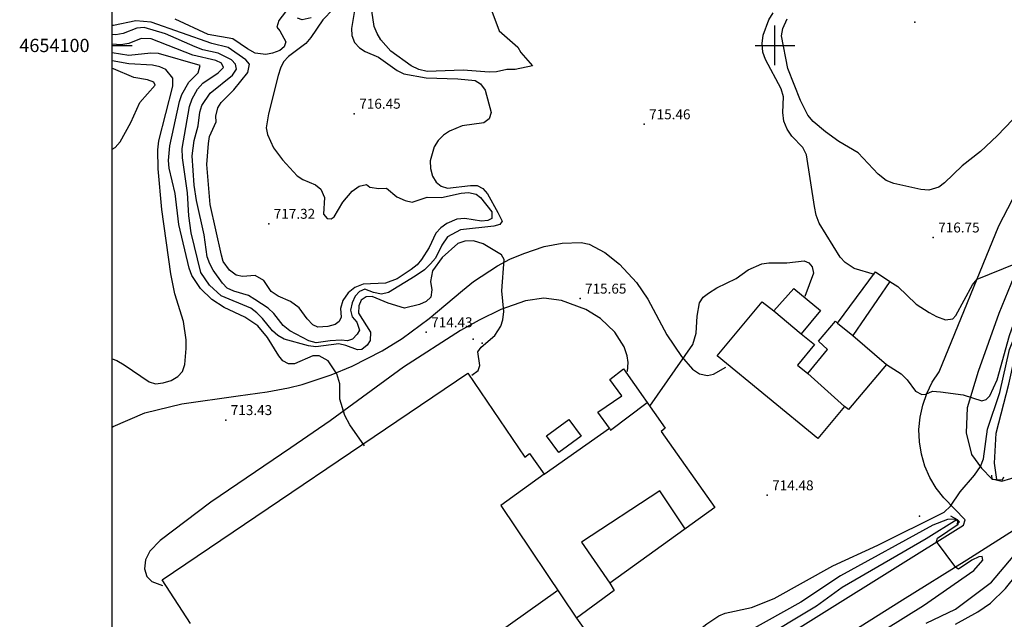
# Model space of a CAD drawing. Extents: x 277586 to 278313, y 4653697 to 4654203.
# Drawn here: x 277586 to 277735, y 4654013 to 4654104 of the extents above; entities that cross this region are included whole.
import ezdxf

# ---------------------------------------------------------------- set-up
doc = ezdxf.new("R2010")
doc.units = 0
doc.header["$MEASUREMENT"] = 0
for name, color, linetype in [('020200', 10, 'CONTINUOUS'), ('020400', 6, 'CONTINUOUS'), ('020800', 6, 'CONTINUOUS'), ('028112', 7, 'CONTINUOUS'), ('030201', 5, 'CONTINUOUS'), ('037102', 5, 'CONTINUOUS'), ('060202', 1, 'CONTINUOUS'), ('060402', 2, 'CONTINUOUS'), ('140302', 1, 'CONTINUOUS'), ('160301', 1, 'CONTINUOUS'), ('168114', 7, 'CONTINUOUS'), ('HOJAS', 7, 'CONTINUOUS')]:
    doc.layers.add(name, color=color, linetype=linetype)

msp = doc.modelspace()

# ---------------------------------------------------------------- linework, layer by layer
at = {"layer": '020200'}
for points, elevation in [([(277636.6, 4654105.59), (277636.14, 4654102.56), (277636.16, 4654101.49), (277636.59, 4654100.47), (277637.33, 4654099.63), (277638.2, 4654099.09), (277640.19, 4654098.23), (277643.02, 4654096.24), (277644.02, 4654095.7), (277647.37, 4654095.13), (277652.18, 4654094.97), (277654.79, 4654094.7), (277655.57, 4654094.21), (277656.31, 4654093.27), (277657.17, 4654089.86), (277656.91, 4654088.91), (277656.09, 4654088.32), (277652.83, 4654087.87), (277650.89, 4654087.06), (277649.98, 4654086.47), (277649.2, 4654085.67), (277648.61, 4654084.69), (277648, 4654082.6), (277648.03, 4654081.41), (277648.32, 4654080.28), (277648.88, 4654079.34), (277649.64, 4654078.73), (277650.59, 4654078.46), (277654.08, 4654078.87), (277655.09, 4654078.84), (277655.92, 4654078.41), (277656.63, 4654077.58), (277658.22, 4654074.78), (277658.83, 4654073.46), (277658.52, 4654072.94), (277657.6, 4654072.69), (277652.57, 4654072.18), (277650.6, 4654071.11), (277649.74, 4654069.85), (277648.77, 4654067.9), (277648.06, 4654067.01), (277647.11, 4654066.13), (277645.7, 4654065.15), (277641.72, 4654062.7), (277640.65, 4654062.47), (277639.45, 4654062.69), (277638.13, 4654063.18), (277637.32, 4654062.85), (277636.66, 4654062.14), (277636.23, 4654061.16), (277635.97, 4654060.04), (277636.22, 4654059.01), (277636.92, 4654058.23), (277637.35, 4654057.03), (277636.99, 4654056.41), (277636.27, 4654055.64), (277635.49, 4654055.38), (277634.55, 4654055.49), (277632.89, 4654055.4), (277630.78, 4654055.12), (277629.66, 4654055.39), (277626.8, 4654056.93), (277625.83, 4654057.7), (277624.39, 4654059.52), (277623.56, 4654060.31), (277621.53, 4654061.66), (277620.59, 4654062.22), (277618.34, 4654062.89), (277617.38, 4654063.35), (277616.64, 4654064.12), (277615.27, 4654066.05), (277614.73, 4654067.01), (277614.34, 4654068.09), (277613.87, 4654071.41), (277612.72, 4654076.58), (277612.38, 4654078.91), (277612.09, 4654083.35), (277612.37, 4654085.67), (277612.97, 4654087.86), (277613.23, 4654089.94), (277613.54, 4654090.95), (277614.78, 4654092.78), (277618.14, 4654095.5), (277618.76, 4654096.43), (277618.6, 4654097.15), (277618.03, 4654097.82), (277615.99, 4654098.81), (277613.71, 4654099.33), (277612.53, 4654099.78), (277608.07, 4654101.76), (277604.83, 4654102.69), (277603.74, 4654102.61), (277601.66, 4654101.79), (277600.57, 4654101.62), (277600, 4654101.66)], 716), ([(277633.37, 4654105.47), (277631.77, 4654103.86), (277629.99, 4654101.18), (277629.21, 4654100.28), (277626.63, 4654098.33), (277625.88, 4654097.51), (277625.39, 4654096.57), (277625.04, 4654095.47), (277623.62, 4654089.69), (277623.26, 4654087.56), (277623.46, 4654086.55), (277624.36, 4654084.55), (277625.72, 4654082.71), (277627.91, 4654080.3), (277628.78, 4654079.76), (277630.67, 4654078.97), (277631.47, 4654078.31), (277632.02, 4654077.04), (277631.91, 4654074.52), (277632.46, 4654073.89), (277633.07, 4654073.8), (277633.51, 4654074.12), (277634.82, 4654076.32), (277636.22, 4654078), (277637.26, 4654078.77), (277638.4, 4654078.99), (277638.88, 4654078.62), (277640.26, 4654078.38), (277641.41, 4654078.45), (277642.94, 4654077.15), (277644.23, 4654076.57), (277645.25, 4654076.35), (277647.56, 4654077.08), (277649.68, 4654077.03), (277652.69, 4654077.72), (277653.77, 4654077.79), (277654.94, 4654077.56), (277655.57, 4654077.05), (277657.3, 4654074.88), (277657.31, 4654073.88), (277656.67, 4654073.55), (277655.72, 4654073.49), (277653.21, 4654073.89), (277652, 4654073.79), (277650.49, 4654073.11), (277649.62, 4654072.47), (277648.85, 4654071.65), (277647.82, 4654069.51), (277646.67, 4654067.7), (277646.02, 4654066.9), (277645.12, 4654066.19), (277642.99, 4654064.76), (277641.25, 4654064.12), (277637.88, 4654063.98), (277636.62, 4654063.45), (277635.61, 4654062.64), (277634.8, 4654061.51), (277634.45, 4654060.27), (277634.58, 4654058.95), (277634.28, 4654058.34), (277633.64, 4654057.89), (277632.55, 4654057.55), (277631.02, 4654057.48), (277630.28, 4654057.83), (277629.42, 4654058.7), (277628.2, 4654060.38), (277626.92, 4654061.32), (277625.05, 4654062.14), (277623.98, 4654062.85), (277622.89, 4654064.53), (277621.6, 4654065.25), (277619.66, 4654065.09), (277618.71, 4654065.34), (277617.71, 4654066.08), (277616.78, 4654067.37), (277616.51, 4654068.35), (277614.79, 4654075.96), (277614.3, 4654082.04), (277614.52, 4654085.2), (277614.7, 4654086.25), (277615.69, 4654088.48), (277615.66, 4654089.31), (277615.93, 4654090.56), (277616.45, 4654091.37), (277618.36, 4654093.29), (277620.47, 4654095.93), (277620.71, 4654097.15), (277620.17, 4654097.82), (277617.51, 4654099.68), (277615.03, 4654100.28), (277605.87, 4654103.53), (277603.59, 4654103.72), (277600.22, 4654103.01), (277600, 4654103.01)], 717), ([(277626.16, 4654105.06), (277625.14, 4654103.79), (277624.83, 4654102.76), (277625.32, 4654102.21), (277626.2, 4654100.55), (277625.94, 4654099.77), (277625.33, 4654099.25), (277624.18, 4654098.82), (277623.19, 4654098.65), (277621.6, 4654098.84), (277620.41, 4654099.48), (277618.19, 4654101.02), (277614.5, 4654101.65), (277609.52, 4654103.98)], 718), ([(277630.02, 4654104.19), (277628.66, 4654103.88), (277627.98, 4654104.12)], 718), ([(277715.02, 4654065.41), (277711.96, 4654066.3), (277710.6, 4654067.21), (277709.83, 4654068.04), (277706.7, 4654073.19), (277706.25, 4654074.39), (277705.99, 4654075.67), (277704.76, 4654083.49), (277704.23, 4654084.59), (277702.58, 4654086.31), (277701.86, 4654087.37), (277701.35, 4654088.58), (277701.21, 4654089.86), (277701.28, 4654092.25), (277700.97, 4654093.47), (277698.6, 4654097.87), (277698.16, 4654099), (277698.06, 4654100.29), (277698.25, 4654101.57), (277699.08, 4654103.87), (277699.74, 4654104.95)], 716), ([(277735.88, 4654088.84), (277733.55, 4654086.36), (277731.01, 4654083.97), (277728.27, 4654081.83), (277725.61, 4654079.24), (277724.75, 4654078.6), (277723.23, 4654078.17), (277722, 4654078.25), (277717.93, 4654079.18), (277716.79, 4654079.61), (277715.58, 4654080.57), (277712.55, 4654083.77), (277709.66, 4654085.52), (277707.66, 4654086.94), (277705.77, 4654088.53), (277704.99, 4654089.47), (277703.84, 4654091.69), (277701.93, 4654096.53), (277701.01, 4654101.43), (277701.19, 4654102.57), (277701.84, 4654104.02)], 717), ([(277638.06, 4654039.56), (277635.89, 4654042.74), (277635.13, 4654044.11), (277634.36, 4654046.6), (277634.34, 4654048.91), (277633.9, 4654050.44), (277632.62, 4654052.37), (277631.25, 4654053.13), (277630.27, 4654053.11), (277627.54, 4654051.94), (277626.61, 4654051.91), (277625.77, 4654052.37), (277625.13, 4654053.15), (277623.43, 4654055.92), (277621.99, 4654057.64), (277620.01, 4654058.97), (277616.9, 4654060.42), (277615.03, 4654061.65), (277613.33, 4654063.3), (277612.05, 4654065.28), (277611.61, 4654066.36), (277610.08, 4654072.97), (277609.53, 4654077.65), (277608.59, 4654081.48), (277608.5, 4654082.63), (277608.72, 4654084.82), (277610.15, 4654091.55), (277610.5, 4654092.57), (277611.55, 4654094.44), (277612.99, 4654095.86), (277613.27, 4654096.96), (277606.98, 4654098.8), (277605.85, 4654098.85), (277602.54, 4654098.48), (277600, 4654098.91)], 714), ([(277600, 4654052.66), (277600.7, 4654052.42), (277601.81, 4654051.78), (277605.57, 4654049.21), (277606.55, 4654048.93), (277607.7, 4654049.04), (277608.91, 4654049.39), (277609.94, 4654049.99), (277610.61, 4654050.79), (277610.95, 4654051.83), (277611.15, 4654054.25), (277611.18, 4654055.55), (277610.78, 4654058.3), (277609.47, 4654062.48), (277608.84, 4654065.53), (277607.48, 4654075.23), (277606.94, 4654081.39), (277606.9, 4654084.24), (277607.05, 4654085.62), (277609.14, 4654093.86), (277609.18, 4654095.06), (277608.11, 4654096.38), (277607.18, 4654096.78), (277606.11, 4654097.04), (277602.54, 4654097.22), (277600, 4654097.68)], 713), ([(277600, 4654084.35), (277600.48, 4654084.6), (277601.21, 4654085.47), (277602.81, 4654088.39), (277604.16, 4654091.4), (277606.48, 4654093.99), (277606.29, 4654094.48), (277605.36, 4654094.83), (277603.26, 4654095.18), (277600.19, 4654096.48), (277600, 4654096.51)], 712), ([(277717.34, 4654064.34), (277718.53, 4654063.59), (277721.34, 4654060.95), (277723.28, 4654059.67), (277724.39, 4654059.06), (277725.74, 4654058.57), (277726.83, 4654058.71), (277727.31, 4654059.23), (277729.82, 4654063.84), (277730.51, 4654064.72), (277736.37, 4654067.09), (277737.41, 4654068.07), (277738.59, 4654069.8), (277744.45, 4654079.82), (277750.51, 4654089.07), (277751.96, 4654090.89), (277754.27, 4654093.06)], 716), ([(277670.61, 4654000), (277671.76, 4654000.39), (277677.19, 4654004), (277682.75, 4654007.06), (277689.75, 4654012.68), (277691.56, 4654013.86), (277692.52, 4654014.3), (277696.49, 4654015.12), (277699.88, 4654016.49), (277708.73, 4654021.44), (277715.51, 4654024.53), (277725.55, 4654029.54), (277726.5, 4654030.42), (277727.93, 4654032.58), (277730.11, 4654035.13), (277731.02, 4654036.45), (277731.48, 4654037.59), (277732.07, 4654042.07), (277733.93, 4654047.61), (277735.41, 4654054.07), (277736.29, 4654056.37), (277736.87, 4654057.34), (277737.54, 4654057.68), (277738.01, 4654050.64)], 714), ([(277722.81, 4654012.78), (277727.25, 4654014.86), (277732.7, 4654018.96), (277735.96, 4654022.82), (277738.99, 4654025.62), (277743.31, 4654029.07), (277748.34, 4654032.41), (277749.04, 4654033.22), (277748.34, 4654034.72), (277747.56, 4654037.2), (277747.17, 4654039.39), (277747.38, 4654040.35), (277749.61, 4654041.85), (277750.16, 4654042.78), (277749.66, 4654045.3)], 714), ([(277716.69, 4654011.84), (277722.42, 4654015.46), (277730, 4654020.7), (277731.39, 4654022.26), (277731.27, 4654022.86), (277730.78, 4654022.79), (277729.71, 4654022.29), (277727.72, 4654020.92), (277727.31, 4654021.17), (277724.36, 4654025.09), (277724.51, 4654025.6), (277727.64, 4654027.74), (277727.58, 4654028.19), (277727.1, 4654028.48), (277726.03, 4654028.43), (277723.83, 4654027.56), (277709.91, 4654019.93), (277703.89, 4654015.95), (277692.99, 4654009.85)], 713)]:
    msp.add_lwpolyline(points, dxfattribs=dict(at, elevation=elevation))
at = {"layer": '020400', "elevation": 715}
for points in [[(277654.27, 4654050.22), (277655.25, 4654050.94), (277655.47, 4654051.67), (277655.2, 4654053.75), (277655.7, 4654054.43), (277657.76, 4654056.23), (277658.64, 4654057.6), (277658.95, 4654058.57), (277659.08, 4654059.85), (277658.8, 4654062.97), (277659.17, 4654067.68), (277658.76, 4654068.39), (277655.99, 4654070.04), (277654.52, 4654070.49), (277653.21, 4654070.46), (277652.18, 4654070.11), (277649.79, 4654068), (277648.36, 4654065.99), (277648.06, 4654064.36), (277648.26, 4654063.09), (277648.08, 4654061.99), (277647.4, 4654061.33), (277646.38, 4654060.89), (277644.11, 4654060.34), (277641.67, 4654061.09), (277639.22, 4654062.07), (277638.31, 4654062.04), (277637.6, 4654061.54), (277637.22, 4654060.67), (277637.17, 4654059.6), (277638.97, 4654056.73), (277638.93, 4654055.44), (277638.46, 4654054.76), (277637.67, 4654054.08), (277637.01, 4654054.02), (277635.26, 4654054.72), (277634.19, 4654054.96), (277630.75, 4654054.5), (277629.64, 4654054.65), (277625.96, 4654055.66), (277625, 4654056.19), (277624.21, 4654056.89), (277622.67, 4654058.78), (277621.84, 4654059.64), (277620.93, 4654060.31), (277616.45, 4654062.21), (277614.7, 4654063.8), (277613.41, 4654065.74), (277611.95, 4654071.69), (277611.58, 4654074.28), (277611.39, 4654077.74), (277610.63, 4654083.05), (277610.59, 4654084.43), (277611.69, 4654090.78), (277612.06, 4654091.95), (277612.88, 4654093.4), (277613.69, 4654094.3), (277616.02, 4654095.86), (277616.79, 4654096.68), (277616.5, 4654097.31), (277615.63, 4654097.75), (277612.18, 4654098.52), (277605.9, 4654101.02), (277604.39, 4654101.05), (277602.5, 4654100.29), (277601.29, 4654100.09), (277600, 4654100.19)], [(277716.84, 4654051.81), (277719.06, 4654050.4), (277719.98, 4654049.51), (277721.24, 4654047.81), (277722.16, 4654047.29), (277722.75, 4654047.37), (277723.76, 4654047.78), (277724.98, 4654047.71), (277728.42, 4654047.23), (277731.23, 4654046.35), (277731.9, 4654046.56), (277732.45, 4654047.1), (277733.56, 4654049.49), (277735.38, 4654056.21), (277737.69, 4654062.76), (277739.55, 4654066.9), (277744.26, 4654076.29), (277748.82, 4654084.25), (277751.15, 4654087.48), (277752.1, 4654088.3), (277753.01, 4654088.53), (277753.28, 4654088.14), (277753.34, 4654087.33), (277753.14, 4654085.75)], [(277681.11, 4654045.52), (277687.6, 4654054.83), (277688.13, 4654056.58), (277688.26, 4654059.12), (277688.65, 4654061.15), (277689.2, 4654061.99), (277690, 4654062.62), (277691.23, 4654063.41), (277694.15, 4654064.79), (277695.96, 4654066.14), (277698.05, 4654067.05), (277699.1, 4654067.2), (277701.78, 4654067.2), (277704.42, 4654067.49), (277705.1, 4654067.2), (277705.61, 4654066.58), (277705.84, 4654065.61), (277704.51, 4654062.07)], [(277727.25, 4654012.63), (277730.64, 4654014.49), (277732.53, 4654015.79), (277734.8, 4654018), (277738.12, 4654022.12), (277741.59, 4654025.67), (277745.4, 4654028.81), (277747.77, 4654030.51), (277756.54, 4654035.75), (277762.23, 4654038.78), (277766.33, 4654040.25), (277770.99, 4654041.17), (277771.92, 4654041.63), (277773.12, 4654043.38), (277773.2, 4654044.37), (277770.58, 4654050.27)]]:
    msp.add_lwpolyline(points, dxfattribs=at)
at = {"layer": '020800', "elevation": 715}
for points in [[(277656.83, 4654106.38), (277658.4, 4654102.21), (277661.23, 4654099.75), (277661.65, 4654098.95), (277663.42, 4654096.91)], [(277663.42, 4654096.91), (277660.81, 4654096.38), (277659.57, 4654096.38), (277658.01, 4654096.01), (277656.88, 4654095.99), (277652.96, 4654096.26), (277647.54, 4654096.09), (277646.28, 4654096.36), (277645.1, 4654096.9), (277642.05, 4654099.13), (277640.56, 4654100.87), (277639.97, 4654101.8), (277639.55, 4654102.88), (277639.21, 4654105.23)]]:
    msp.add_lwpolyline(points, dxfattribs=at)
at = {"layer": '028112'}
for p in [(277721.1, 4654103.53, 717.61), (277636.54, 4654089.7, 716.45), (277680.27, 4654088.1, 715.46), (277623.64, 4654073.08, 717.32), (277723.89, 4654071.01, 716.75), (277670.6, 4654061.78, 715.65), (277647.39, 4654056.7, 714.43), (277617.15, 4654043.44, 713.43), (277698.84, 4654032.08, 714.48)]:
    msp.add_point(p, dxfattribs=at)
at = {"layer": '030201'}
for points in [[(277733.51, 4654034.48, 713.08), (277733.14, 4654036.95, 712.94), (277733.41, 4654041.46, 712.9), (277735.29, 4654048.84, 712.97), (277737.12, 4654057.04, 713.27), (277739.55, 4654063.73, 713.71), (277743.31, 4654072.17, 714.08), (277748.77, 4654082.17, 714.46), (277755.49, 4654092.29, 715.17)], [(277727.5, 4654028.4, 712.45), (277722.83, 4654025.48, 712.35), (277710.14, 4654018.17, 712.07), (277706.26, 4654015.32, 712.07), (277697.35, 4654009.96, 711.6), (277668.59, 4653991.43, 710.06), (277641.5, 4653973.63, 709.44), (277627.56, 4653964.15, 709.27), (277613.14, 4653954.76, 709.11)]]:
    msp.add_polyline3d(points, dxfattribs=at)
at = {"layer": '037102'}
for points in [[(277732.66, 4654035.1, 713.37), (277732.71, 4654034.53, 713.37), (277734.33, 4654034.43, 713.32), (277734.55, 4654034.86, 713.27)], [(277726.5, 4654028.98, 713.17), (277727.5, 4654028.4, 712.94), (277727.86, 4654028.07, 712.94), (277727.46, 4654027.7, 712.91)]]:
    msp.add_polyline3d(points, dxfattribs=at)
at = {"layer": '060202'}
for points in [[(277697.11, 4654008.01, 711.79), (277728.47, 4654027.55, 713.04), (277728.7, 4654028.38, 713.13), (277725.49, 4654031.68, 713.93), (277724.34, 4654033.16, 714.06), (277723.39, 4654034.77, 714.19), (277722.64, 4654036.49, 714.32), (277722.11, 4654038.29, 714.45), (277721.81, 4654040.14, 714.58), (277721.74, 4654042.01, 714.72), (277721.91, 4654043.87, 714.85), (277722.3, 4654045.71, 714.98), (277722.92, 4654047.47, 715.11), (277723.75, 4654049.15, 715.24), (277724.79, 4654050.72, 715.38), (277733.78, 4654072.76, 715.94), (277741.33, 4654087.33, 716.33), (277744.42, 4654093.97, 716.68), (277745.92, 4654099.79, 717.27), (277745.58, 4654105.92, 718.3), (277744.61, 4654113.01, 719.42), (277740.92, 4654125.09, 721.43), (277735.93, 4654141.46, 724.78), (277729.54, 4654160.33, 730.99)], [(277737.86, 4654069.47, 715.68), (277733.81, 4654059.54, 715.27), (277730.66, 4654050.79, 714.94), (277729.02, 4654045.28, 714.43), (277728.84, 4654041.5, 714.28), (277729.66, 4654038.22, 713.97), (277731.19, 4654036.19, 713.7), (277732.75, 4654034.57, 713.5), (277734.24, 4654034.23, 713.42), (277738.32, 4654035.41, 713.48)], [(277824.3, 4654050.78, 717.21), (277809.16, 4654049.57, 716.37), (277796.31, 4654048.53, 715.84), (277788.02, 4654047.74, 715.49), (277780.53, 4654046.69, 715.22), (277774.68, 4654045.18, 715.01), (277767.97, 4654043.05, 714.71), (277762.8, 4654041.16, 714.45), (277756.98, 4654038.5, 714.18), (277750.62, 4654035.21, 713.89), (277744.47, 4654032.1, 713.65), (277737.09, 4654027.47, 713.36), (277728.96, 4654022.3, 712.96), (277719.27, 4654016.22, 712.49), (277705.11, 4654007.35, 712.05)]]:
    msp.add_polyline3d(points, dxfattribs=at)
at = {"layer": '060402'}
for points in [[(277600, 4654042.37, 713.46), (277600.14, 4654042.45, 713.46), (277604.95, 4654044.51, 713.43), (277610.51, 4654045.89, 713.27), (277619.02, 4654047.07, 713.26), (277623.4, 4654047.68, 713.4), (277626.59, 4654048.3, 713.47), (277628.69, 4654048.8, 713.77), (277633.05, 4654050.25, 714.23), (277636.23, 4654051.59, 714.28), (277640.74, 4654053.88, 714.38), (277643.77, 4654055.76, 714.47), (277647.86, 4654058.75, 714.54), (277652.85, 4654063.02, 714.65), (277654.55, 4654064.34, 714.89), (277658.13, 4654066.73, 715.06), (277660, 4654067.73, 715.16), (277662.13, 4654068.61, 715.17), (277665.18, 4654069.62, 715.29), (277667.9, 4654070.17, 715.43), (277670.78, 4654070.24, 715.55), (277671.96, 4654069.98, 715.57), (277674.35, 4654068.74, 715.57), (277676.54, 4654066.99, 715.54), (277679.14, 4654064.2, 715.46), (277680.83, 4654061.71, 715.37), (277683.69, 4654056.32, 715.22), (277685.93, 4654053.01, 715.17), (277687.59, 4654051.13, 715.11), (277688.65, 4654050.43, 715.11), (277689.85, 4654050.18, 715.07), (277690.74, 4654050.37, 715.09), (277692.6, 4654051.41, 715.09)], [(277677.75, 4654050.79, 715.42), (277677.87, 4654052.11, 715.42), (277677.71, 4654053.14, 715.42), (277677.25, 4654054.47, 715.46), (277675.85, 4654056.71, 715.64), (277673.71, 4654058.76, 715.63), (277671.45, 4654060.15, 715.67), (277667.82, 4654061.51, 715.63), (277665.15, 4654061.86, 715.49), (277662.37, 4654061.46, 715.34), (277658.67, 4654060.14, 715.17), (277655.37, 4654058.53, 715.02), (277652.58, 4654056.94, 714.72), (277643.98, 4654051.44, 714.45), (277632.92, 4654043.34, 714.06), (277626.96, 4654039.24, 713.81), (277614.91, 4654031.05, 713.74), (277607.24, 4654025.27, 713.75), (277605.7, 4654023.63, 713.75), (277605.04, 4654022.34, 713.78), (277604.9, 4654020.97, 713.8), (277605.26, 4654019.81, 713.85), (277605.97, 4654019.08, 713.92), (277607.59, 4654018.44, 713.92)]]:
    msp.add_polyline3d(points, dxfattribs=at)
at = {"layer": '140302'}
for points in [[(277699.85, 4654059.94, 718.69), (277703.96, 4654056.44, 719.1)], [(277709.45, 4654058.08, 717.55), (277711.74, 4654056.22, 716.94)], [(277704.97, 4654050.49, 719.1), (277710.49, 4654045.46, 717.74)], [(277675.03, 4654042.21, 717.7), (277675.22, 4654041.93, 717.76), (277680.72, 4654046.07, 717.87)], [(277665.21, 4654035.29, 717.85), (277658.65, 4654030.52, 719.62), (277670.07, 4654013.52, 715.98)], [(277686.47, 4654027.03, 718.12), (277682.63, 4654032.75, 717.9), (277670.84, 4654024.98, 717.91), (277675.08, 4654018.81, 717.7)], [(277627.36, 4653989.36, 718.86), (277667.23, 4654017.73, 719.15)]]:
    msp.add_polyline3d(points, dxfattribs=at)
at = {"layer": '160301'}
for points in [[(277691.29, 4654053.13, 717.55), (277698.06, 4654061.3, 717.57), (277699.85, 4654059.94, 718.48), (277702.85, 4654063.32, 718.07), (277706.88, 4654059.97, 718.17), (277703.96, 4654056.44, 718.82), (277705.99, 4654054.83, 719.43), (277703.42, 4654051.75, 719.5), (277704.97, 4654050.49, 718.19), (277707.92, 4654054.11, 717.97), (277706.57, 4654055.37, 717.65), (277709.12, 4654058.36, 717.61), (277709.45, 4654058.08, 717.61), (277715.2, 4654065.84, 717.12), (277717.34, 4654064.34, 716.95), (277711.74, 4654056.22, 718.73), (277716.84, 4654051.81, 717.59), (277711.11, 4654045.05, 717.58), (277710.49, 4654045.46, 716.91), (277706.47, 4654040.63, 716.91), (277691.29, 4654053.13, 717.55)], [(277611.85, 4654012.7, 718.02), (277607.53, 4654019.32, 716.8), (277653.69, 4654050.51, 716.8), (277662.29, 4654037.83, 719.08), (277662.96, 4654038.38, 718.87), (277665.21, 4654035.29, 717.66), (277675.03, 4654042.21, 717.76), (277673.31, 4654044.63, 718.09), (277676.89, 4654047.08, 718.19), (277675.11, 4654049.56, 718.54), (277677.17, 4654051.17, 718.74), (277683.44, 4654042.2, 719.04), (277682.83, 4654041.72, 719.17), (277690.92, 4654030.25, 716.94), (277675.08, 4654018.81, 716.04), (277675.76, 4654017.72, 716.06), (277670.07, 4654013.52, 719.34), (277676.67, 4654004.26, 716.95)], [(277665.55, 4654041.05, 723), (277668.9, 4654043.52, 723.15), (277670.76, 4654040.99, 722.91), (277667.41, 4654038.52, 723), (277665.55, 4654041.05, 723)]]:
    msp.add_polyline3d(points, dxfattribs=at)
at = {"layer": '168114'}
for p in [(277654.48, 4654055.65, 714.84), (277655.85, 4654055.03, 714.95), (277721.81, 4654028.91, 714.46)]:
    msp.add_point(p, dxfattribs=at)
at = {"layer": 'HOJAS'}
for points in [[(277600, 4653700), (277600, 4654200)], [(277700, 4654097), (277700, 4654103)], [(277600, 4654100), (277603, 4654100)], [(277697, 4654100), (277703, 4654100)]]:
    msp.add_lwpolyline(points, dxfattribs=at)
msp.add_point((277700, 4654100), dxfattribs=at)

# ---------------------------------------------------------------- texts
at = {"layer": '028112'}
for s, p in [('716.45', (277637.29, 4654090.45, 716.45)), ('715.46', (277681.02, 4654088.85, 715.46)), ('717.32', (277624.39, 4654073.83, 717.32)), ('716.75', (277724.64, 4654071.76, 716.75)), ('715.65', (277671.35, 4654062.53, 715.65)), ('714.43', (277648.14, 4654057.45, 714.43)), ('713.43', (277617.9, 4654044.19, 713.43)), ('714.48', (277699.59, 4654032.83, 714.48))]:
    msp.add_text(s, height=1.5, dxfattribs=at).set_placement(p)
at = {"layer": 'HOJAS'}
msp.add_text('4654100', height=2, dxfattribs=at).set_placement((277586, 4654099))

doc.saveas('drawing.dxf')
